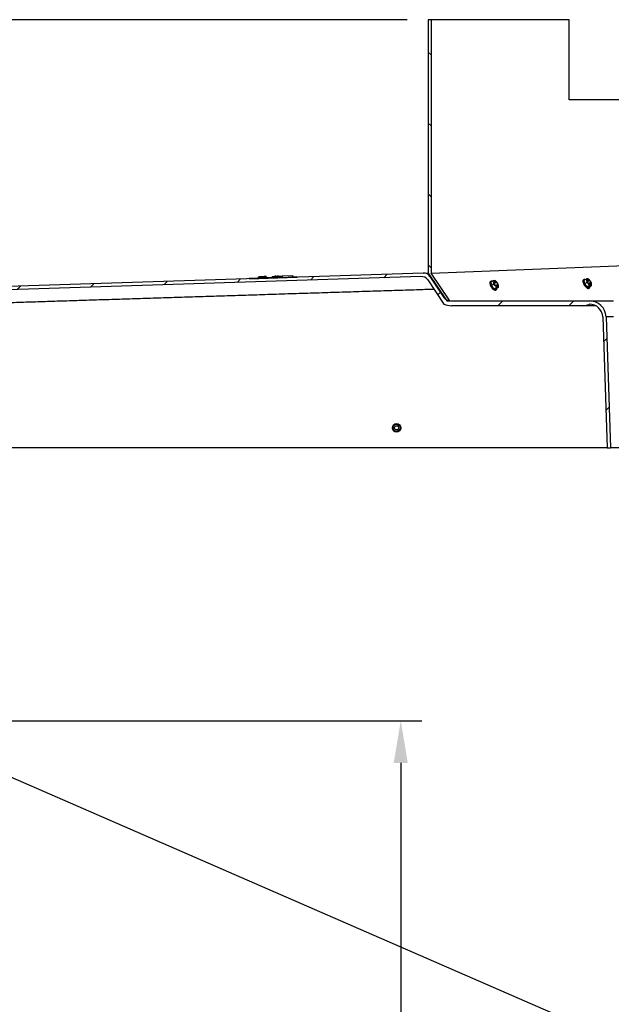
# Model space of a CAD drawing. Extents: x 5790 to 26218, y 12929 to 24474.
# Drawn here: x 9908 to 11031, y 15625 to 17494 of the extents above; entities that cross this region are included whole.
import ezdxf

# ---------------------------------------------------------------- set-up
doc = ezdxf.new("R2010")
doc.units = 0
doc.header["$LTSCALE"] = 150
doc.header["$MEASUREMENT"] = 0
doc.layers.get('0').update_dxf_attribs({"linetype": 'CONTINUOUS'})
doc.layers.get('DEFPOINTS').update_dxf_attribs({"linetype": 'CONTINUOUS'})
doc.layers.add('CCP-Text', color=52, linetype='CONTINUOUS', lineweight=25)
doc.styles.add('ROMANS', font='romans.shx')
doc.styles.add('SWISSL', font='swissl.ttf')
doc.dimstyles.get("Standard").update_dxf_attribs({"dimscale": 25, "dimtxt": 2.5, "dimasz": 3, "dimexe": 0.6, "dimexo": 1.5, "dimgap": 1, "dimtad": 0, "dimtih": 1, "dimtoh": 1, "dimdec": 4, "dimrnd": 1, "dimzin": 12, "dimdsep": 46, "dimtxsty": 'SWISSL', "dimcen": 0.09, "dimclrt": 256, "dimadec": 0, "dimazin": 0, "dimtfac": 1, "dimtdec": 4, "dimtofl": 0, "dimtmove": 0, "dimatfit": 3, "dimfxl": 1, "dimtolj": 1, "dimtzin": 0, "dimarcsym": 0})
doc.dimstyles.new('STANDARD$0', dxfattribs={"dimscale": 25, "dimtxt": 3, "dimasz": 3, "dimexe": 0.6, "dimexo": 1.5, "dimgap": 1, "dimtad": 0, "dimtih": 1, "dimtoh": 1, "dimdec": 4, "dimrnd": 1, "dimzin": 12, "dimdsep": 46, "dimtxsty": 'SWISSL', "dimcen": 0.09, "dimclrt": 256, "dimadec": 0, "dimazin": 0, "dimtfac": 1, "dimtdec": 4, "dimtofl": 0, "dimtmove": 0, "dimatfit": 3, "dimfxl": 1, "dimtolj": 1, "dimtzin": 0, "dimarcsym": 0})

# ---------------------------------------------------------------- blocks, each defined once
blk = doc.blocks.new('*D44')
at = {"layer": 'CCP-Text', "color": 0, "lineweight": -2, "ltscale": 50, "transparency": 16777216}
for p, q in [((9747.7, 16163.7), (10671.8, 16163.7)), ((10631.8, 16083.7), (10631.8, 14683.4)), ((10631.8, 13789.7), (10631.8, 14481.5)), ((9139.8, 13709.7), (10671.8, 13709.7))]:
    blk.add_line(p, q, dxfattribs=at)
at = {"layer": 'CCP-Text', "color": 0, "lineweight": 15, "ltscale": 50, "transparency": 16777216}
for points in [[(10618.4, 16083.7), (10645.1, 16083.7), (10631.8, 16163.7)], [(10618.4, 13789.7), (10645.1, 13789.7), (10631.8, 13709.7)]]:
    blk.add_solid(points, dxfattribs=at)
at = {"layer": 'DEFPOINTS', "color": 0, "lineweight": 15, "ltscale": 50, "transparency": 16777216}
for p in [(9707.7, 16163.7), (9099.8, 13709.7), (10631.8, 13709.7)]:
    blk.add_point(p, dxfattribs=at)
at = {"layer": 'CCP-Text', "ltscale": 50, "transparency": 16777216, "insert": (10631.8, 14582.4), "char_height": 80, "attachment_point": 5, "style": 'ROMANS'}
blk.add_mtext('\\A1;2454 [96 1/2"]', dxfattribs=at)
blk = doc.blocks.new('*D71')
at = {"layer": 'CCP-Text', "color": 0, "lineweight": -2, "ltscale": 50, "transparency": 16777216}
for p, q in [((10644.1, 17494.3), (9500.1, 17494.3)), ((9540.1, 17414.3), (9540.1, 17316.3)), ((9540.1, 17066.3), (9540.1, 17114.4)), ((9575.8, 16986.3), (9500.1, 16986.3))]:
    blk.add_line(p, q, dxfattribs=at)
at = {"layer": 'CCP-Text', "color": 0, "lineweight": 15, "ltscale": 50, "transparency": 16777216}
for points in [[(9526.7, 17414.3), (9553.4, 17414.3), (9540.1, 17494.3)], [(9526.7, 17066.3), (9553.4, 17066.3), (9540.1, 16986.3)]]:
    blk.add_solid(points, dxfattribs=at)
at = {"layer": 'DEFPOINTS', "color": 0, "lineweight": 15, "ltscale": 50, "transparency": 16777216}
for p in [(10684.1, 17494.3), (9540.1, 16986.3), (9615.8, 16986.3)]:
    blk.add_point(p, dxfattribs=at)
at = {"layer": 'CCP-Text', "ltscale": 50, "transparency": 16777216, "insert": (9540.1, 17215.3), "char_height": 80, "attachment_point": 5, "style": 'ROMANS'}
blk.add_mtext('\\A1;508 [20"]', dxfattribs=at)

msp = doc.modelspace()

# ---------------------------------------------------------------- hatches: boundary and pattern name
at = {"linetype": 'Continuous', "lineweight": 18}
h = msp.add_hatch(dxfattribs=at)
h.set_pattern_fill('ANSI31', scale=762, angle=90, style=0)
h.set_pattern_definition([(135, (6747.5, 14499.48), (-67.352, -67.352), [])])
edge = h.paths.add_edge_path(flags=0)
edge.add_line((10689.6, 17013.3), (10689.6, 17494.3))
edge.add_line((10689.6, 17494.3), (10684.1, 17494.3))
edge.add_line((10684.1, 17494.3), (10684.1, 17013.3))
edge.add_spline(control_points=[(10684.1, 17013.3), (10695.9, 16995.8), (10707.7, 16978.4), (10719.4, 16960.9)], knot_values=[0, 0, 0, 0, 1, 1, 1, 1], weights=[1, 1, 1, 1], degree=3, periodic=0)
edge.add_line((10719.4, 16960.9), (10724.9, 16960.9))
edge.add_spline(control_points=[(10724.9, 16960.9), (10713.1, 16978.4), (10701.4, 16995.8), (10689.6, 17013.3)], knot_values=[0, 0, 0, 0, 1, 1, 1, 1], weights=[1, 1, 1, 1], degree=3, periodic=0)
h = msp.add_hatch(dxfattribs=at)
h.set_pattern_fill('ANSI31', scale=762, style=0)
h.set_pattern_definition([(45, (6747.5, 14499.48), (-67.352, 67.352), [])])
edge = h.paths.add_edge_path(flags=0)
edge.add_line((10683, 17000.6), (10713.7, 16954.5))
edge.add_ellipse((10727.9, 16976.8), major_axis=(29.3, 0), ratio=0.866025, start_angle=241.045, end_angle=270)
edge.add_line((10727.9, 16951.4), (10977.5, 16951.4))
edge.add_arc((10977.5, 16976.8), 25.4, 270, 298.955)
edge.add_arc((10989.8, 16929.1), 25.4, 2, 90, ccw=False)
edge.add_line((11015.2, 16930), (11023.8, 16681.5))
edge.add_line((11023.8, 16681.5), (11030.2, 16681.5))
edge.add_line((11030.2, 16681.5), (11021.5, 16930.3))
edge.add_arc((10989.8, 16929.1), 31.8, 2, 90)
edge.add_line((10989.8, 16960.9), (10726.4, 16960.9))
edge.add_ellipse((10726.4, 16973.6), major_axis=(14.7, 0), ratio=0.866025, start_angle=210, end_angle=270, ccw=False)
edge.add_line((10713.7, 16967.2), (10687.2, 17007.1))
edge.add_ellipse((10674.6, 17000.6), major_axis=(-14.6, -0.5), ratio=0.870461, start_angle=208.3958, end_angle=270)
edge.add_line((10674.1, 17013.3), (9836.4, 16986.3))
edge.add_line((9836.4, 16986.3), (9836.4, 16981.5))
edge.add_line((9836.4, 16981.5), (9804.6, 16981.5))
edge.add_line((9804.6, 16981.5), (9804.6, 16975.2))
edge.add_line((9804.6, 16975.2), (9830.3, 16975.2))
edge.add_arc((9830.3, 16981.5), 6.35, 270, 345.5225)
edge.add_line((9836.5, 16979.9), (10670, 17006.8))
edge.add_ellipse((10670.4, 16994.1), major_axis=(-14.6, -0.5), ratio=0.870461, start_angle=208.3958, end_angle=270, ccw=False)

# ---------------------------------------------------------------- linework, layer by layer
at = {"color": 7, "linetype": 'Continuous', "lineweight": 25}
for p, q in [((10684.1, 17494.3), (10684.1, 17013.3)), ((10689.6, 17494.3), (10684.1, 17494.3)), ((10689.6, 17494.3), (10689.6, 17013.3)), ((10951.7, 17494.3), (10689.6, 17494.3)), ((10951.7, 17341.9), (10951.7, 17494.3)), ((11416.8, 17341.9), (10951.7, 17341.9)), ((10689.6, 17013.3), (11416.8, 17041.3)), ((10674.1, 17013.3), (9836.4, 16986.3)), ((10670, 17006.8), (9836.5, 16979.9)), ((10387.5, 17007.1), (10387.6, 17005.3)), ((10394.6, 17007.3), (10393.1, 17007.2)), ((10393.1, 17007.2), (10393.2, 17005.4)), ((10394.7, 17005.5), (10394.6, 17007.3)), ((10396.1, 17007.3), (10396.2, 17005.5)), ((10397, 17007.4), (10397.1, 17005.6)), ((10399.8, 17007.4), (10397, 17007.4)), ((10399.8, 17005.7), (10399.8, 17007.4)), ((10426.9, 17008.3), (10406.5, 17007.7)), ((10406.5, 17007.7), (10406.6, 17005.9)), ((10427, 17006.5), (10426.9, 17008.3)), ((10426.9, 17008.3), (10427.2, 17008.3)), ((10427, 17006.5), (10434.5, 17006.8)), ((10427.2, 17008.3), (10427.3, 17006.5)), ((10434.6, 17005.6), (10434.5, 17006.8)), ((10674.1, 17013.3), (10684.1, 17013.6)), ((10684.1, 17013.3), (10719.4, 16960.9)), ((10687.2, 17007.1), (10713.7, 16967.2)), ((10724.9, 16960.9), (10689.6, 17013.3)), ((10344.1, 17002.7), (10434.6, 17005.6)), ((10344.1, 17003.9), (10361.8, 17004.4)), ((10344.1, 17003.9), (10344.1, 17002.7)), ((10361.5, 17006.2), (10361.6, 17004.4)), ((10361.7, 17006.2), (10363, 17006.3)), ((10361.8, 17004.4), (10361.7, 17006.2)), ((10361.7, 17006.2), (10361.8, 17004.4)), ((10363, 17006.3), (10363.1, 17004.5)), ((10363.1, 17004.5), (10371.3, 17004.7)), ((10367.1, 17006.4), (10367.2, 17004.6)), ((10371.2, 17006.5), (10372.5, 17006.6)), ((10371.3, 17004.7), (10371.2, 17006.5)), ((10372.5, 17006.6), (10372.5, 17004.8)), ((10372.5, 17006.6), (10372.6, 17004.8)), ((10372.5, 17004.8), (10393.2, 17005.4)), ((10376.5, 17006.7), (10372.6, 17006.6)), ((10376.5, 17006.7), (10376.6, 17004.9)), ((10394.7, 17005.5), (10397.1, 17005.6)), ((10399.8, 17005.7), (10406.6, 17005.9)), ((10683, 17000.6), (10713.7, 16954.5)), ((10802.6, 16997.5), (10801.8, 16997)), ((10806.9, 16998.5), (10802.7, 16995.7)), ((10802.7, 16995.7), (10803.8, 16989.4)), ((10808.1, 16992.3), (10803.8, 16989.4)), ((10803.8, 16989.4), (10809, 16983.3)), ((10809.1, 16996.7), (10810.6, 16994.9)), ((10810.7, 16995.1), (10809.2, 16996.9)), ((10811, 16992.9), (10809.8, 16992.8)), ((10810.8, 16992.7), (10809.8, 16992.7)), ((10810, 16992.5), (10811.2, 16992.5)), ((10810.8, 16992.7), (10811, 16992.9)), ((10811.7, 16997), (10812.1, 16995.2)), ((10811.8, 16996.7), (10812, 16996.8)), ((10812.1, 16995), (10811.8, 16996.7)), ((10812.3, 16995), (10812, 16996.8)), ((10812.6, 16997.4), (10812.4, 16997.6)), ((10812.9, 16990.5), (10813.2, 16988.7)), ((10813, 16990.2), (10813.2, 16990.3)), ((10813.3, 16988.5), (10813, 16990.2)), ((10813.5, 16988.5), (10813.2, 16990.3)), ((10815.2, 16993), (10814, 16993)), ((10815, 16992.9), (10814, 16992.9)), ((10814.2, 16992.6), (10815.4, 16992.7)), ((10814.5, 16990.4), (10816, 16988.6)), ((10816.1, 16988.8), (10814.6, 16990.6)), ((10815, 16992.9), (10815.2, 16993)), ((10817, 16990.8), (10817, 16990.9)), ((10979.3, 17000.9), (10978.5, 17000.4)), ((10983.7, 17001.9), (10979.4, 16999.1)), ((10979.4, 16999.1), (10980.5, 16992.8)), ((10984.8, 16995.6), (10980.5, 16992.8)), ((10980.5, 16992.8), (10985.7, 16986.7)), ((10990, 16989.5), (10985.7, 16986.7)), ((10985.8, 17000.1), (10987.4, 16998.3)), ((10987.5, 16998.5), (10985.9, 17000.3)), ((10987.7, 16996.3), (10986.5, 16996.2)), ((10987.6, 16996.1), (10986.5, 16996.1)), ((10986.7, 16995.8), (10987.9, 16995.9)), ((10987.6, 16996.1), (10987.7, 16996.3)), ((10988.4, 17000.4), (10988.8, 16998.5)), ((10988.5, 17000.1), (10988.7, 17000.2)), ((10988.8, 16998.4), (10988.5, 17000.1)), ((10989.1, 16998.4), (10988.7, 17000.2)), ((10989.3, 17000.8), (10989.2, 17001)), ((10989.6, 16993.9), (10990, 16992)), ((10989.7, 16993.6), (10989.9, 16993.7)), ((10990, 16991.9), (10989.7, 16993.6)), ((10994.1, 16989.7), (10989.8, 16986.8)), ((10990.2, 16991.9), (10989.9, 16993.7)), ((10991.8, 16996.3), (10990.7, 16996.2)), ((10992, 16996.4), (10990.8, 16996.4)), ((10991, 16996), (10992.2, 16996)), ((10991.2, 16993.8), (10992.8, 16992)), ((10992.9, 16992.1), (10991.3, 16993.9)), ((10991.8, 16996.3), (10992, 16996.4)), ((10993.7, 16994.2), (10993.7, 16994.3)), ((10813.3, 16986.2), (10809, 16983.3)), ((10809, 16983.3), (10813.1, 16983.5)), ((10812.4, 16981.1), (10813.2, 16981.6)), ((10817.3, 16986.3), (10813.1, 16983.5)), ((10985.7, 16986.7), (10989.8, 16986.8)), ((10989.1, 16984.5), (10989.9, 16985)), ((10719.4, 16960.9), (10724.9, 16960.9)), ((10726.4, 16960.9), (10989.8, 16960.9)), ((10977.5, 16951.4), (10727.9, 16951.4)), ((11002.1, 16951.4), (10977.5, 16951.4)), ((10989.8, 16960.9), (11035.9, 16960.9)), ((11015.2, 16930), (11023.8, 16681.5)), ((11021.5, 16930.3), (11030.2, 16681.5)), ((11035.9, 16930.3), (11021.5, 16930.3)), ((10617.2, 16715.1), (10617.7, 16714.7)), ((11023.8, 16681.5), (9752.6, 16681.5)), ((11023.8, 16681.5), (11030.2, 16681.5)), ((11538.2, 16681.5), (11030.2, 16681.5))]:
    msp.add_line(p, q, dxfattribs=at)
at = {"color": 8, "linetype": 'Continuous', "lineweight": 25}
for p, q in [((10688.3, 17007.1), (10687.2, 17007.1)), ((10809, 16996.8), (10809.2, 16996.9)), ((10809.8, 16992.8), (10809.8, 16992.8)), ((10810.6, 16995), (10810.7, 16995.1)), ((10812.2, 16994.9), (10812.3, 16995)), ((10813.4, 16988.4), (10813.5, 16988.5)), ((10814, 16993), (10814, 16993)), ((10814.5, 16990.5), (10814.6, 16990.6)), ((10816, 16988.7), (10816.1, 16988.8)), ((10985.8, 17000.2), (10985.9, 17000.3)), ((10986.5, 16996.2), (10986.5, 16996.2)), ((10987.3, 16998.4), (10987.5, 16998.5)), ((10989, 16998.3), (10989.1, 16998.4)), ((10990.1, 16991.8), (10990.2, 16991.9)), ((10990.7, 16996.3), (10990.8, 16996.4)), ((10991.2, 16993.8), (10991.3, 16993.9)), ((10992.7, 16992), (10992.9, 16992.1)), ((10713.7, 16967.2), (10715.2, 16967.2))]:
    msp.add_line(p, q, dxfattribs=at)
at = {"color": 7, "linetype": 'Continuous', "lineweight": 25, "flags": 128}
for points in [[(10801.8, 16997), (10801.4, 16996.6), (10801, 16995.8), (10800.8, 16994.8), (10800.9, 16993.5), (10801.2, 16992), (10801.7, 16990.5), (10802.4, 16988.9), (10803.3, 16987.3), (10804.4, 16985.7), (10805.6, 16984.3), (10806.8, 16983.1), (10808, 16982.1), (10809.2, 16981.4), (10810.3, 16980.9), (10811.3, 16980.8)], [(10805.3, 16997.5), (10804.6, 16997.7), (10803.6, 16997.8), (10802.8, 16997.6), (10802.2, 16997.1), (10801.7, 16996.3), (10801.6, 16995.3), (10801.6, 16994), (10801.9, 16992.6), (10802.4, 16991), (10803.2, 16989.4), (10804.1, 16987.8), (10805.1, 16986.2), (10806.3, 16984.8), (10807.5, 16983.6), (10808.8, 16982.6), (10810, 16981.9), (10811.1, 16981.4), (10812.1, 16981.3), (10812.1, 16981.3)], [(10809.5, 16998.9), (10809, 16998.9), (10808.6, 16998.7), (10808.3, 16998.4), (10808.1, 16998), (10808, 16997.6), (10807.9, 16997), (10807.9, 16996.4), (10808, 16995.7)], [(10809.2, 16996.9), (10809.1, 16997), (10809.1, 16997), (10809, 16997), (10809, 16997), (10809, 16996.9), (10809, 16996.9), (10809.1, 16996.8), (10809.1, 16996.7)], [(10810.6, 16994.9), (10810.7, 16994.9), (10810.7, 16994.8), (10810.8, 16994.8), (10810.8, 16994.9), (10810.8, 16994.9), (10810.8, 16995), (10810.8, 16995), (10810.7, 16995.1)], [(10812, 16996.8), (10812, 16996.9), (10811.9, 16997), (10811.9, 16997), (10811.8, 16997.1), (10811.8, 16997.1), (10811.7, 16997.1), (10811.7, 16997.1), (10811.7, 16997)], [(10811.8, 16996.7), (10811.8, 16996.8), (10811.8, 16996.8)], [(10812.1, 16995.2), (10812.1, 16995.1), (10812.1, 16995), (10812.2, 16995), (10812.2, 16994.9), (10812.3, 16994.9), (10812.3, 16994.9), (10812.3, 16994.9), (10812.3, 16995)], [(10813.2, 16990.3), (10813.2, 16990.4), (10813.1, 16990.5), (10813.1, 16990.5), (10813, 16990.6), (10813, 16990.6), (10812.9, 16990.6), (10812.9, 16990.6), (10812.9, 16990.5)], [(10813, 16990.2), (10813, 16990.3), (10812.9, 16990.3)], [(10813.2, 16988.7), (10813.3, 16988.6), (10813.3, 16988.5), (10813.4, 16988.5), (10813.4, 16988.4), (10813.5, 16988.4), (10813.5, 16988.4), (10813.5, 16988.4), (10813.5, 16988.5)], [(10814.6, 16990.6), (10814.5, 16990.6), (10814.5, 16990.7), (10814.4, 16990.7), (10814.4, 16990.6), (10814.4, 16990.6), (10814.4, 16990.5), (10814.5, 16990.4), (10814.5, 16990.4)], [(10815.8, 16986.6), (10816.2, 16986.6), (10816.6, 16986.8), (10816.9, 16987.1), (10817.1, 16987.5), (10817.3, 16987.9), (10817.3, 16988.5), (10817.3, 16989.1), (10817.2, 16989.8)], [(10816, 16988.6), (10816.1, 16988.5), (10816.2, 16988.5), (10816.2, 16988.5), (10816.2, 16988.5), (10816.2, 16988.6), (10816.2, 16988.6), (10816.2, 16988.7), (10816.1, 16988.8)], [(10978.5, 17000.4), (10978.1, 17000), (10977.7, 16999.2), (10977.5, 16998.1), (10977.6, 16996.9), (10977.9, 16995.4), (10978.4, 16993.9), (10979.1, 16992.3), (10980.1, 16990.7), (10981.1, 16989.1), (10982.3, 16987.7), (10983.5, 16986.5), (10984.7, 16985.5), (10985.9, 16984.8), (10987.1, 16984.3), (10988.1, 16984.2)], [(10982.1, 17000.8), (10981.4, 17001.1), (10980.4, 17001.2), (10979.5, 17001), (10978.9, 17000.5), (10978.5, 16999.7), (10978.3, 16998.7), (10978.3, 16997.4), (10978.6, 16995.9), (10979.2, 16994.4), (10979.9, 16992.8), (10980.8, 16991.2), (10981.9, 16989.6), (10983, 16988.2), (10984.3, 16987), (10985.5, 16986), (10986.7, 16985.3), (10987.8, 16984.8), (10988.8, 16984.7)], [(10986.2, 17002.3), (10985.7, 17002.2), (10985.4, 17002.1), (10985.1, 17001.8), (10984.8, 17001.4), (10984.7, 17000.9), (10984.6, 17000.4), (10984.6, 16999.8), (10984.7, 16999.1)], [(10985.9, 17000.3), (10985.9, 17000.3), (10985.8, 17000.4), (10985.8, 17000.4), (10985.7, 17000.4), (10985.7, 17000.3), (10985.8, 17000.2), (10985.8, 17000.2), (10985.8, 17000.1)], [(10987.4, 16998.3), (10987.4, 16998.2), (10987.5, 16998.2), (10987.5, 16998.2), (10987.5, 16998.2), (10987.6, 16998.3), (10987.5, 16998.4), (10987.5, 16998.4), (10987.5, 16998.5)], [(10988.7, 17000.2), (10988.7, 17000.3), (10988.7, 17000.4), (10988.6, 17000.4), (10988.6, 17000.5), (10988.5, 17000.5), (10988.5, 17000.5), (10988.4, 17000.4), (10988.4, 17000.4)], [(10988.5, 17000.1), (10988.5, 17000.2), (10988.5, 17000.2)], [(10988.8, 16998.5), (10988.8, 16998.5), (10988.8, 16998.4), (10988.9, 16998.3), (10989, 16998.3), (10989, 16998.3), (10989, 16998.3), (10989.1, 16998.3), (10989.1, 16998.4)], [(10989.9, 16993.7), (10989.9, 16993.8), (10989.8, 16993.8), (10989.8, 16993.9), (10989.7, 16994), (10989.7, 16994), (10989.7, 16994), (10989.6, 16993.9), (10989.6, 16993.9)], [(10989.7, 16993.6), (10989.7, 16993.6), (10989.7, 16993.7)], [(10990, 16992), (10990, 16992), (10990, 16991.9), (10990.1, 16991.8), (10990.1, 16991.8), (10990.2, 16991.8), (10990.2, 16991.8), (10990.2, 16991.8), (10990.2, 16991.9)], [(10991.3, 16993.9), (10991.3, 16994), (10991.2, 16994), (10991.2, 16994), (10991.1, 16994), (10991.1, 16994), (10991.2, 16993.9), (10991.2, 16993.8), (10991.2, 16993.8)], [(10992.5, 16989.9), (10992.9, 16990), (10993.3, 16990.2), (10993.6, 16990.5), (10993.9, 16990.8), (10994, 16991.3), (10994.1, 16991.8), (10994.1, 16992.5), (10994, 16993.1)], [(10992.8, 16992), (10992.8, 16991.9), (10992.9, 16991.9), (10992.9, 16991.9), (10992.9, 16991.9), (10993, 16991.9), (10992.9, 16992), (10992.9, 16992.1), (10992.9, 16992.1)], [(10811.3, 16980.8), (10812.2, 16981), (10812.4, 16981.1)], [(10812.1, 16981.3), (10812.9, 16981.5), (10813.6, 16982), (10814, 16982.8), (10814.2, 16983.9), (10814.2, 16984.2)], [(10988.1, 16984.2), (10988.9, 16984.4), (10989.1, 16984.5)], [(10988.8, 16984.7), (10989.7, 16984.9), (10990.3, 16985.4), (10990.7, 16986.2), (10990.9, 16987.2), (10990.9, 16987.6)]]:
    msp.add_lwpolyline(points, dxfattribs=at)
at = {"color": 7, "linetype": 'Continuous', "lineweight": 25}
for radius in [7.94, 6.67, 3.97]:
    msp.add_circle((10623.8, 16719.6), radius, dxfattribs=at)
for centre, radius, start, end in [((10821.8, 16998.9), 14.2, 192.9286, 221.3283), ((10808.2, 16992), 7.07, 34.3521, 80.1913), ((10810, 16992.7), 0.249, 150.2142, 264.0427), ((10810.7, 16992.4), 0.329, 11.4531, 73.3274), ((10811, 16992.6), 0.249, 330.2142, 84.0427), ((10817, 16993.5), 7.07, 214.3521, 260.1913), ((10814.3, 16992.9), 0.249, 150.2142, 264.0427), ((10803.4, 16986.6), 14.2, 12.9286, 41.3283), ((10814.9, 16992.6), 0.329, 11.4531, 73.3274), ((10815.2, 16992.8), 0.249, 330.2142, 84.0427), ((10998.5, 17002.3), 14.2, 192.9286, 221.3283), ((10985, 16995.3), 7.07, 34.3521, 80.1913), ((10986.8, 16996.1), 0.249, 150.2142, 264.0427), ((10987.5, 16995.8), 0.329, 11.4531, 73.3274), ((10987.7, 16996), 0.249, 330.2142, 84.0427), ((10993.7, 16996.9), 7.07, 214.3521, 260.1913), ((10991, 16996.2), 0.249, 150.2142, 264.0427), ((10980.2, 16990), 14.2, 12.9286, 41.3283), ((10991.7, 16996), 0.329, 11.4531, 73.3274), ((10991.9, 16996.2), 0.249, 330.2142, 84.0427), ((10977.5, 16976.8), 25.4, 270, 298.955), ((10989.8, 16929.1), 31.7, 2, 90), ((10989.8, 16929.1), 25.4, 2, 90)]:
    msp.add_arc(centre, radius, start, end, dxfattribs=at)
for centre, major_axis, ratio, start_param in [((10670.4, 16994.1), (-14.6, -0.5), 0.870461, 3.637192), ((10674.6, 17000.6), (-14.6, -0.5), 0.870461, 3.637192), ((10726.4, 16973.6), (14.7, 0), 0.866025, 3.665191), ((10727.9, 16976.8), (29.3, 0), 0.866025, 4.207028)]:
    msp.add_ellipse(centre, major_axis=major_axis, ratio=ratio, start_param=start_param, end_param=4.712389, dxfattribs=at)
for points, knots in [([(10387.5, 17007.1), (10387.5, 17007.1), (10387.5, 17007.1), (10388, 17007.1), (10389, 17007.1), (10390.3, 17007.1), (10391.9, 17007.2), (10392.7, 17007.2), (10393.1, 17007.2)], [0, 0, 0, 0, 0.14589, 0.351508, 0.511856, 0.674429, 0.837695, 1, 1, 1, 1]), ([(10394.8, 17007.3), (10395, 17007.3), (10395.3, 17007.3), (10395.7, 17007.3), (10395.8, 17007.3)], [0, 0, 0, 0, 0.633766, 1, 1, 1, 1]), ([(10396.2, 17007.3), (10396.2, 17007.3), (10396.1, 17007.3), (10396.4, 17007.3), (10396.8, 17007.4), (10397, 17007.4)], [0, 0, 0, 0, 0.117349, 0.563243, 1, 1, 1, 1]), ([(10399.8, 17007.4), (10399.8, 17007.4), (10399.8, 17007.5), (10400.4, 17007.5), (10401.5, 17007.5), (10403, 17007.6), (10404.7, 17007.6), (10406, 17007.6), (10406.6, 17007.7)], [0, 0, 0, 0, 0.168269, 0.378497, 0.582216, 0.713544, 0.848257, 1, 1, 1, 1]), ([(10367.1, 17006.4), (10366.5, 17006.4), (10365.4, 17006.3), (10364, 17006.3), (10363.2, 17006.3), (10363.1, 17006.3), (10363, 17006.3)], [0, 0, 0, 0, 0.279461, 0.559073, 0.779494, 1, 1, 1, 1]), ([(10371.2, 17006.5), (10371.1, 17006.5), (10370.9, 17006.5), (10369.8, 17006.5), (10368.5, 17006.4), (10367.6, 17006.4), (10367.1, 17006.4)], [0, 0, 0, 0, 0.279904, 0.559669, 0.779809, 1, 1, 1, 1]), ([(10809.5, 16998.9), (10809.4, 16998.9), (10808.7, 16998.9), (10807.8, 16998.7), (10806.9, 16998.5)], [0, 0, 0, 0, 0.070219, 1, 1, 1, 1]), ([(10806.9, 16998.5), (10807.2, 16998.1), (10807.6, 16997.3), (10807.9, 16996.2), (10808, 16995.7)], [0, 0, 0, 0, 0.495458, 1, 1, 1, 1]), ([(10808, 16995.7), (10808, 16995.6), (10808.2, 16994.6), (10808.1, 16993.4), (10808.1, 16992.3)], [0, 0, 0, 0, 0.070219, 1, 1, 1, 1]), ([(10808.1, 16992.3), (10808.3, 16992.1), (10809.4, 16991.3), (10810.4, 16990.3), (10811.2, 16989.5)], [0, 0, 0, 0, 0.189788, 1, 1, 1, 1]), ([(10811, 16998.7), (10810.8, 16998.8), (10810.4, 16998.9), (10809.8, 16998.9), (10809.5, 16998.9)], [0, 0, 0, 0, 0.495458, 1, 1, 1, 1]), ([(10812.4, 16997.5), (10812.1, 16997.8), (10811.7, 16998.2), (10811.2, 16998.5), (10811, 16998.7)], [0, 0, 0, 0, 0.567588, 1, 1, 1, 1]), ([(10811.2, 16989.5), (10811.3, 16989.3), (10812.2, 16988.3), (10812.8, 16987.1), (10813.3, 16986.2)], [0, 0, 0, 0, 0.21523, 1, 1, 1, 1]), ([(10817.2, 16989.8), (10817.2, 16989.8), (10817.2, 16990.2), (10817, 16990.5), (10816.9, 16990.8)], [0, 0, 0, 0, 0.1984231, 1, 1, 1, 1]), ([(10817.3, 16986.3), (10817.4, 16986.9), (10817.5, 16988.1), (10817.3, 16989.2), (10817.2, 16989.8)], [0, 0, 0, 0, 0.495458, 1, 1, 1, 1]), ([(10986.2, 17002.3), (10986.1, 17002.3), (10985.4, 17002.3), (10984.5, 17002.1), (10983.7, 17001.9)], [0, 0, 0, 0, 0.070219, 1, 1, 1, 1]), ([(10983.7, 17001.9), (10983.9, 17001.5), (10984.4, 17000.6), (10984.6, 16999.6), (10984.7, 16999.1)], [0, 0, 0, 0, 0.495458, 1, 1, 1, 1]), ([(10984.7, 16999.1), (10984.7, 16999), (10984.9, 16998), (10984.9, 16996.8), (10984.8, 16995.6)], [0, 0, 0, 0, 0.070219, 1, 1, 1, 1]), ([(10984.8, 16995.6), (10985, 16995.5), (10986.2, 16994.7), (10987.1, 16993.7), (10987.9, 16992.9)], [0, 0, 0, 0, 0.189788, 1, 1, 1, 1]), ([(10987.7, 17002.1), (10987.5, 17002.1), (10987.1, 17002.3), (10986.5, 17002.3), (10986.2, 17002.3)], [0, 0, 0, 0, 0.495458, 1, 1, 1, 1]), ([(10989.1, 17000.9), (10988.9, 17001.1), (10988.4, 17001.6), (10987.9, 17001.9), (10987.7, 17002.1)], [0, 0, 0, 0, 0.567588, 1, 1, 1, 1]), ([(10987.9, 16992.9), (10988.1, 16992.7), (10988.9, 16991.6), (10989.5, 16990.5), (10990, 16989.5)], [0, 0, 0, 0, 0.21523, 1, 1, 1, 1]), ([(10990, 16989.5), (10990.5, 16989.6), (10991.4, 16989.9), (10992.1, 16989.9), (10992.5, 16989.9)], [0, 0, 0, 0, 0.495458, 1, 1, 1, 1]), ([(10992.5, 16989.9), (10992.6, 16989.9), (10993.2, 16990), (10993.7, 16989.8), (10994.1, 16989.7)], [0, 0, 0, 0, 0.070219, 1, 1, 1, 1]), ([(10994, 16993.1), (10994, 16993.2), (10993.9, 16993.6), (10993.7, 16993.9), (10993.6, 16994.2)], [0, 0, 0, 0, 0.198423, 1, 1, 1, 1]), ([(10994.1, 16989.7), (10994.1, 16990.3), (10994.2, 16991.5), (10994, 16992.6), (10994, 16993.1)], [0, 0, 0, 0, 0.495458, 1, 1, 1, 1]), ([(10813.3, 16986.2), (10813.7, 16986.3), (10814.7, 16986.5), (10815.4, 16986.5), (10815.8, 16986.6)], [0, 0, 0, 0, 0.495458, 1, 1, 1, 1]), ([(10815.8, 16986.6), (10815.8, 16986.6), (10816.5, 16986.6), (10816.9, 16986.4), (10817.3, 16986.3)], [0, 0, 0, 0, 0.070219, 1, 1, 1, 1]), ([(10616.4, 16716.8), (10616.4, 16716.7), (10616.5, 16716.1), (10616.9, 16715.6), (10617.2, 16715.1)], [0, 0, 0, 0, 0.1138224, 1, 1, 1, 1]), ([(10631.6, 16719), (10631.7, 16719.6), (10631.8, 16720.4), (10631.5, 16721.1), (10631.5, 16721.2)], [0, 0, 0, 0, 0.820987, 1, 1, 1, 1])]:
    msp.add_open_spline(points, degree=3, knots=knots, dxfattribs=at)
at = {"color": 8, "linetype": 'Continuous', "lineweight": 25}
msp.add_open_spline([(9823.4, 16955.4), (9830.6, 16955.7), (9845, 16956.1), (9871.2, 16956.9), (9902.3, 16957.9), (9938.3, 16959.1), (9974.9, 16960.2), (10011.9, 16961.4), (10049.6, 16962.6), (10088.1, 16963.8), (10127.1, 16965.1), (10166.6, 16966.3), (10206.4, 16967.6), (10246.5, 16968.8), (10287, 16970.1), (10327.6, 16971.4), (10369.2, 16972.7), (10411.7, 16974.1), (10455.1, 16975.5), (10498.6, 16976.8), (10541.6, 16978.2), (10583.8, 16979.5), (10625.4, 16980.9), (10662.4, 16982), (10685.5, 16982.8), (10694.7, 16983.1)], degree=3, knots=[0, 0, 0, 0, 0.027763, 0.055525, 0.100056, 0.144611, 0.189175, 0.23373, 0.278261, 0.323722, 0.3692, 0.414679, 0.46014, 0.505601, 0.551079, 0.596557, 0.642018, 0.689817, 0.737636, 0.785455, 0.833254, 0.878716, 0.924195, 0.969674, 1, 1, 1, 1], dxfattribs=at)

# ---------------------------------------------------------------- dimensions: what is measured, and where the dimension line sits
at = {"layer": 'CCP-Text', "ltscale": 50}
for base, p1, p2, picture, middle in [((9540.1, 16986.3), (10684.1, 17494.3), (9615.8, 16986.3), '*D71', (9540.1, 17215.3)), ((10631.8, 13709.7), (9707.7, 16163.7), (9099.8, 13709.7), '*D44', (10631.8, 14582.4))]:
    dim = msp.add_linear_dim(base=base, p1=p1, p2=p2, angle=90, dimstyle='STANDARD$0', override={"dimscale": 40, "dimtxt": 2, "dimasz": 2, "dimexe": 1, "dimexo": 1, "dimdec": 0, "dimtxsty": 'ROMANS', "dimcen": -0.09, "dimtdec": 0}, dxfattribs=at)
    dim.commit()
    dim.dimension.update_dxf_attribs({"geometry": picture, "text_midpoint": middle, "dimtype": 160})

# ---------------------------------------------------------------- leaders
at = {"layer": 'CCP-Text', "annotation_type": 0, "has_hookline": 1, "hookline_direction": 0, "text_width": 768.9}
msp.add_leader([(9661.9, 16156.7), (13449.1, 14507.9), (13626.9, 14507.9)], dimstyle='Standard', override={"dimscale": 30, "dimgap": 1, "dimtad": 0}, dxfattribs=at)

doc.saveas('drawing.dxf')
